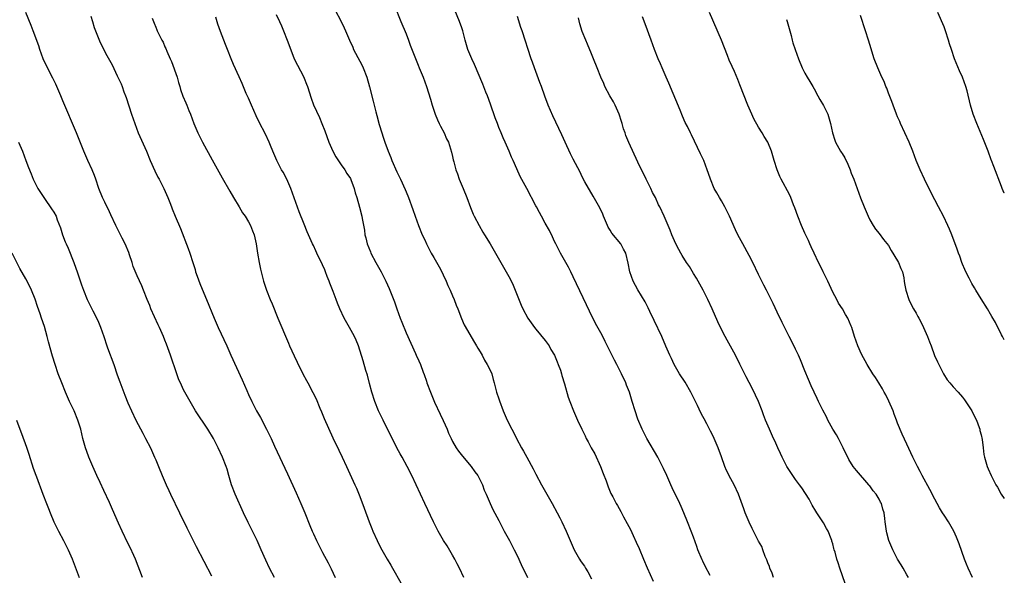
# Model space of a CAD drawing. Units: inches. Extents: x 2625000 to 2628000, y 1479000 to 1482000.
# Drawn here: x 2627788 to 2628000, y 1480261 to 1480381 of the extents above; entities that cross this region are included whole.
import ezdxf

# ---------------------------------------------------------------- set-up
doc = ezdxf.new("R2010")
doc.units = ezdxf.units.IN
doc.header["$MEASUREMENT"] = 0
doc.layers.add('LD26251479_10ft', color=100, linetype='Continuous')

msp = doc.modelspace()

# ---------------------------------------------------------------- linework, layer by layer
at = {"layer": 'LD26251479_10ft'}
for points, elevation in [([(2627842.58, 1480261), (2627841.55, 1480263), (2627840.74, 1480264.74), (2627839.76, 1480267), (2627839.51, 1480267.51), (2627838.86, 1480269), (2627836.91, 1480272.91), (2627835.91, 1480275), (2627834.1, 1480279), (2627833.33, 1480281), (2627832.76, 1480283), (2627832.38, 1480284.38), (2627832.19, 1480285), (2627831.43, 1480287), (2627830.49, 1480289), (2627829.46, 1480291), (2627828.27, 1480293), (2627825.6, 1480297), (2627824.42, 1480299), (2627823, 1480301.54), (2627822.53, 1480302.53), (2627821.92, 1480303.92), (2627821.52, 1480305), (2627820.17, 1480309), (2627819.34, 1480311.34), (2627819, 1480312.22), (2627818.69, 1480313), (2627817.82, 1480315), (2627817.55, 1480315.55), (2627815.97, 1480319), (2627815.7, 1480319.7), (2627815.17, 1480321), (2627814.39, 1480323), (2627813.98, 1480323.98), (2627813, 1480326.1), (2627812.17, 1480328.17), (2627811.92, 1480329), (2627811.37, 1480330.63), (2627811.17, 1480331.17), (2627810.38, 1480333), (2627809.73, 1480334.27), (2627809.38, 1480335), (2627809.27, 1480335.27), (2627808.37, 1480337), (2627807.32, 1480339.32), (2627807, 1480339.94), (2627806, 1480342), (2627805.49, 1480343), (2627804.73, 1480345), (2627804.1, 1480347), (2627803.8, 1480347.8), (2627803.29, 1480349), (2627802.35, 1480351), (2627801.5, 1480353), (2627799.89, 1480357), (2627797, 1480363.88), (2627796.55, 1480365), (2627795.69, 1480367), (2627795.48, 1480367.48), (2627794.82, 1480368.82), (2627793.68, 1480371), (2627792.74, 1480373), (2627792.01, 1480375), (2627791.77, 1480375.77), (2627790.59, 1480379), (2627790.15, 1480380.15), (2627789, 1480382.97)], 10910), ([(2627855.64, 1480383.64), (2627857, 1480381), (2627857.65, 1480379.65), (2627857.94, 1480379), (2627858.77, 1480377), (2627859.48, 1480375.48), (2627859.68, 1480375), (2627861, 1480372.49), (2627861.5, 1480371.5), (2627861.74, 1480371), (2627862.51, 1480369), (2627863.09, 1480366.91), (2627863.86, 1480363.86), (2627864.48, 1480361.52), (2627864.71, 1480360.71), (2627865.21, 1480358.79), (2627865.74, 1480357), (2627866.07, 1480356.07), (2627866.39, 1480355), (2627867.12, 1480353), (2627867.68, 1480351.68), (2627867.94, 1480351), (2627869, 1480348.56), (2627869.76, 1480347), (2627870.79, 1480344.79), (2627871, 1480344.26), (2627871.54, 1480343), (2627872.46, 1480340.46), (2627872.93, 1480339), (2627873.65, 1480337), (2627874.47, 1480335), (2627875, 1480333.86), (2627875.38, 1480333), (2627876.43, 1480331), (2627877, 1480330.07), (2627878.09, 1480328.09), (2627878.67, 1480327), (2627879, 1480326.34), (2627879.62, 1480325), (2627880.01, 1480324.01), (2627880.48, 1480323), (2627881, 1480321.78), (2627881.35, 1480321), (2627881.79, 1480319.79), (2627882.12, 1480319), (2627882.92, 1480316.92), (2627883.55, 1480315.55), (2627885.73, 1480311.73), (2627886.19, 1480311), (2627886.48, 1480310.48), (2627887, 1480309.69), (2627887.37, 1480309), (2627887.9, 1480307.9), (2627888.51, 1480307), (2627889, 1480306.02), (2627889.46, 1480305), (2627889.76, 1480303.76), (2627890.02, 1480303), (2627890.38, 1480301.62), (2627890.52, 1480301), (2627891, 1480299.54), (2627891.12, 1480299.12), (2627891.94, 1480297), (2627892.82, 1480295), (2627893.78, 1480293), (2627894.21, 1480292.21), (2627894.82, 1480291), (2627895.91, 1480289), (2627896.31, 1480288.31), (2627897.02, 1480286.98), (2627898.43, 1480284.43), (2627899, 1480283.29), (2627900.22, 1480281), (2627901.33, 1480279), (2627902.46, 1480277), (2627903.55, 1480275), (2627904.14, 1480273.86), (2627904.58, 1480273), (2627905.51, 1480271), (2627906.37, 1480269), (2627907.26, 1480267), (2627908.38, 1480265), (2627908.64, 1480264.64), (2627909, 1480264.09), (2627909.45, 1480263.45), (2627909.68, 1480263), (2627910.2, 1480262.2), (2627911, 1480260.75)], 10860), ([(2627868.51, 1480384.51), (2627869.87, 1480381), (2627871, 1480378.39), (2627871.54, 1480377), (2627871.9, 1480375.9), (2627873, 1480373.02), (2627873.58, 1480371.58), (2627873.84, 1480371), (2627874.68, 1480369), (2627875.42, 1480367), (2627876.28, 1480364.28), (2627876.62, 1480363), (2627877.28, 1480361), (2627877.78, 1480359.78), (2627878.15, 1480359), (2627878.4, 1480358.4), (2627879.18, 1480357), (2627879.72, 1480355.72), (2627880.12, 1480355), (2627880.82, 1480352.82), (2627881, 1480351.92), (2627881.18, 1480351.18), (2627881.26, 1480350.74), (2627881.75, 1480349), (2627882.11, 1480348.11), (2627882.46, 1480347), (2627883.31, 1480345), (2627884.08, 1480343), (2627884.85, 1480340.85), (2627885.43, 1480339.43), (2627885.65, 1480339), (2627886.73, 1480337), (2627887.57, 1480335.57), (2627887.93, 1480335), (2627889.12, 1480333), (2627891.42, 1480329), (2627892.03, 1480328.03), (2627893.46, 1480325.46), (2627894.08, 1480324.08), (2627894.54, 1480323), (2627895.79, 1480319.79), (2627896.16, 1480319), (2627897.22, 1480317), (2627897.95, 1480315.95), (2627898.67, 1480315), (2627899, 1480314.63), (2627901, 1480312.18), (2627901.82, 1480311), (2627902.24, 1480310.24), (2627902.99, 1480309), (2627903.56, 1480307.56), (2627903.82, 1480307), (2627904.26, 1480305.74), (2627904.5, 1480305), (2627904.6, 1480304.6), (2627905.18, 1480302.82), (2627905.97, 1480299.97), (2627906.31, 1480299), (2627907.1, 1480297), (2627907.97, 1480295), (2627908.89, 1480293), (2627909.59, 1480291.59), (2627909.86, 1480291), (2627910.27, 1480290.27), (2627910.92, 1480289), (2627911.68, 1480287.68), (2627912.91, 1480285), (2627913.48, 1480283.48), (2627914.11, 1480281.89), (2627914.56, 1480280.56), (2627915.17, 1480279.17), (2627915.58, 1480278.42), (2627916.31, 1480277), (2627916.57, 1480276.57), (2627917.29, 1480275.29), (2627917.89, 1480274.11), (2627918.69, 1480272.69), (2627919.36, 1480271.36), (2627919.96, 1480270.04), (2627920.64, 1480268.64), (2627921.26, 1480267.26), (2627922.22, 1480265), (2627923, 1480263.11), (2627924.24, 1480260.24)], 10850), ([(2627936.59, 1480261.41), (2627935.48, 1480263.48), (2627935, 1480264.53), (2627934.84, 1480264.84), (2627933.93, 1480267), (2627933.68, 1480267.68), (2627933, 1480269.68), (2627932.49, 1480271), (2627931.68, 1480273), (2627930.89, 1480275), (2627930.3, 1480276.3), (2627930.02, 1480277), (2627928.39, 1480280.39), (2627928.07, 1480281), (2627927.2, 1480283), (2627926.51, 1480284.51), (2627926.3, 1480285), (2627925.83, 1480285.83), (2627925.28, 1480287), (2627922.89, 1480291), (2627921.88, 1480293), (2627921, 1480295.15), (2627920.38, 1480297), (2627919.78, 1480299), (2627919.15, 1480301), (2627918.54, 1480302.54), (2627918.37, 1480303), (2627917.47, 1480305), (2627916.46, 1480307), (2627915.95, 1480307.95), (2627913.93, 1480311.93), (2627913.42, 1480313), (2627913, 1480313.81), (2627911.87, 1480315.87), (2627910.51, 1480318.51), (2627909.88, 1480319.88), (2627907, 1480325.94), (2627906.49, 1480327), (2627905.99, 1480327.99), (2627904.32, 1480331), (2627903.28, 1480333), (2627903, 1480333.57), (2627902.55, 1480334.55), (2627901.89, 1480335.89), (2627901, 1480337.51), (2627900.17, 1480339), (2627899.77, 1480339.77), (2627899.11, 1480341), (2627899, 1480341.24), (2627897, 1480344.99), (2627895.59, 1480347.59), (2627894.36, 1480350.36), (2627894.1, 1480351), (2627893.76, 1480351.76), (2627893.24, 1480353), (2627892.36, 1480355), (2627891.93, 1480355.93), (2627891.47, 1480357), (2627891, 1480358.15), (2627890.67, 1480359), (2627890.23, 1480360.23), (2627889.21, 1480363.21), (2627888.54, 1480365), (2627888.21, 1480365.79), (2627887.53, 1480367.53), (2627885.73, 1480371.73), (2627885.15, 1480373), (2627884.34, 1480375), (2627883.71, 1480377), (2627883.2, 1480379), (2627883, 1480379.63), (2627882.54, 1480381), (2627881.49, 1480383.49)], 10840), ([(2627993.17, 1480261), (2627992.2, 1480263), (2627991.86, 1480263.86), (2627991.43, 1480265), (2627990.26, 1480268.26), (2627989.69, 1480269.69), (2627989.12, 1480271), (2627987.98, 1480273), (2627987, 1480274.45), (2627986.67, 1480275), (2627986.02, 1480276.02), (2627985, 1480277.94), (2627983.97, 1480279.97), (2627982.3, 1480283), (2627981.88, 1480283.88), (2627981.25, 1480285), (2627980.28, 1480287), (2627979, 1480289.8), (2627977.98, 1480291.98), (2627977, 1480294.3), (2627976.74, 1480295), (2627976.24, 1480296.24), (2627976.01, 1480297), (2627975.08, 1480299.08), (2627974.43, 1480300.43), (2627974.09, 1480301), (2627973.74, 1480301.74), (2627972.92, 1480303), (2627972.2, 1480304.2), (2627971.62, 1480305), (2627970.41, 1480307), (2627969.22, 1480309.22), (2627968.41, 1480311), (2627967.69, 1480313), (2627967.09, 1480315), (2627967, 1480315.26), (2627966.24, 1480317), (2627965.76, 1480317.76), (2627965.08, 1480319), (2627964.24, 1480320.24), (2627963.86, 1480321), (2627963, 1480322.62), (2627961.91, 1480325), (2627960.93, 1480327), (2627960.32, 1480328.32), (2627959.94, 1480329), (2627958.98, 1480331), (2627958.38, 1480332.38), (2627958.06, 1480333), (2627957.75, 1480333.75), (2627957, 1480335.31), (2627956.27, 1480337), (2627955.46, 1480339), (2627954.82, 1480340.82), (2627954.55, 1480341.45), (2627953.98, 1480343), (2627953.68, 1480343.68), (2627951.9, 1480347), (2627951.6, 1480347.6), (2627951.02, 1480349), (2627950.4, 1480351), (2627949.8, 1480353), (2627948.98, 1480355), (2627948.21, 1480356.21), (2627947.76, 1480357), (2627947, 1480358.22), (2627946.01, 1480360.01), (2627945.53, 1480361), (2627944.66, 1480363), (2627943, 1480367.38), (2627942.51, 1480368.51), (2627941.79, 1480370.21), (2627941.3, 1480371.3), (2627940.7, 1480372.7), (2627940.32, 1480373.68), (2627938.98, 1480377), (2627936.42, 1480383)], 10800), ([(2628000, 1480343.98), (2628000, 1480344), (2627999.56, 1480345), (2627999.41, 1480345.41), (2627997.71, 1480349.71), (2627997.27, 1480351), (2627997.19, 1480351.19), (2627996.54, 1480353), (2627995.52, 1480355.52), (2627994.05, 1480359), (2627993.31, 1480361), (2627992.72, 1480363), (2627991.96, 1480366.04), (2627991.69, 1480367), (2627990.99, 1480369), (2627990.36, 1480370.36), (2627989.27, 1480373), (2627988.59, 1480375), (2627988.21, 1480376.21), (2627988, 1480377), (2627987.35, 1480379), (2627987, 1480379.88), (2627985.66, 1480383)], 10770), ([(2627803, 1480382.17), (2627803.34, 1480381), (2627803.74, 1480379.74), (2627804.02, 1480379), (2627804.88, 1480376.88), (2627805.51, 1480375.51), (2627805.79, 1480375), (2627806.2, 1480374.2), (2627807, 1480372.68), (2627807.64, 1480371.64), (2627808.72, 1480369.28), (2627809.56, 1480367.56), (2627809.73, 1480367), (2627810.13, 1480365.87), (2627810.48, 1480365), (2627810.61, 1480364.61), (2627811.76, 1480361), (2627812.46, 1480359), (2627813.25, 1480357), (2627815, 1480353), (2627815.83, 1480351), (2627816.8, 1480348.8), (2627817.45, 1480347.45), (2627817.71, 1480347), (2627818.75, 1480345), (2627819.64, 1480343), (2627820.01, 1480341.99), (2627820.39, 1480341), (2627820.58, 1480340.58), (2627821.18, 1480339), (2627822.31, 1480336.31), (2627824.02, 1480332.02), (2627824.37, 1480331), (2627824.98, 1480329.02), (2627825.48, 1480327.48), (2627825.61, 1480327), (2627825.92, 1480326.08), (2627826.5, 1480324.5), (2627827, 1480323.27), (2627827.96, 1480321), (2627829.57, 1480317), (2627830.45, 1480315), (2627832.31, 1480311), (2627833.21, 1480309), (2627835.67, 1480303.67), (2627836.62, 1480301.38), (2627837, 1480300.51), (2627837.7, 1480299), (2627838.75, 1480297), (2627839.57, 1480295.57), (2627840.9, 1480293), (2627841.87, 1480291), (2627842.61, 1480289.39), (2627845.41, 1480283.41), (2627847.29, 1480279.29), (2627848.31, 1480277), (2627849.16, 1480275), (2627850.26, 1480272.26), (2627850.73, 1480271), (2627851, 1480270.42), (2627851.66, 1480269), (2627852.12, 1480268.12), (2627853, 1480266.4), (2627854.18, 1480264.18), (2627854.85, 1480262.85), (2627855.72, 1480261)], 10900), ([(2627816.22, 1480381.78), (2627816.5, 1480381), (2627816.67, 1480380.67), (2627817, 1480379.83), (2627817.25, 1480379.25), (2627817.34, 1480379), (2627817.6, 1480378.4), (2627818.3, 1480377), (2627818.57, 1480376.57), (2627819, 1480375.53), (2627819.18, 1480375.18), (2627819.4, 1480374.6), (2627820.14, 1480373), (2627820.4, 1480372.4), (2627821.61, 1480369), (2627821.89, 1480367.89), (2627822.19, 1480367), (2627822.35, 1480366.35), (2627822.88, 1480364.88), (2627823.46, 1480363.46), (2627823.68, 1480363), (2627824.17, 1480361.83), (2627824.5, 1480361), (2627825.23, 1480359), (2627826.05, 1480357), (2627827.06, 1480355), (2627829.2, 1480351.2), (2627830.59, 1480348.59), (2627831.3, 1480347.3), (2627833, 1480344.38), (2627833.77, 1480343), (2627835, 1480341.03), (2627835.75, 1480339.75), (2627836.26, 1480339), (2627837, 1480337.79), (2627837.43, 1480337), (2627837.86, 1480335.86), (2627838.22, 1480335), (2627838.35, 1480334.35), (2627838.66, 1480333), (2627838.94, 1480331), (2627839.29, 1480329), (2627839.58, 1480327.58), (2627840.24, 1480325), (2627840.88, 1480323), (2627841.68, 1480321), (2627842.08, 1480320.08), (2627843.3, 1480317), (2627845.62, 1480311.62), (2627845.87, 1480311), (2627846.83, 1480308.83), (2627847.47, 1480307.47), (2627848.7, 1480305), (2627849.52, 1480303.52), (2627849.77, 1480303), (2627850.91, 1480300.91), (2627851.58, 1480299.58), (2627852.41, 1480297.59), (2627852.74, 1480296.74), (2627853.34, 1480295.34), (2627855.19, 1480291.19), (2627856.46, 1480288.46), (2627857.18, 1480287), (2627858.14, 1480285), (2627859.96, 1480281), (2627860.28, 1480280.28), (2627861, 1480278.5), (2627861.96, 1480275.96), (2627863.01, 1480273), (2627863.57, 1480271.57), (2627863.81, 1480271), (2627864.74, 1480269), (2627865, 1480268.46), (2627865.76, 1480267), (2627866.88, 1480265), (2627867.67, 1480263.67), (2627868.09, 1480263), (2627869.89, 1480259.89)], 10890), ([(2627883.46, 1480261), (2627882.49, 1480263), (2627881.99, 1480263.99), (2627881.47, 1480265), (2627881, 1480265.82), (2627879.83, 1480267.83), (2627879.09, 1480269), (2627877.92, 1480271), (2627876.9, 1480273), (2627875.02, 1480277), (2627872.26, 1480283), (2627871.26, 1480285), (2627870.13, 1480287), (2627869.7, 1480287.7), (2627869, 1480289), (2627866.03, 1480295), (2627865.07, 1480297), (2627864.26, 1480299), (2627863.63, 1480301), (2627863.1, 1480302.9), (2627862.65, 1480304.65), (2627862.3, 1480305.7), (2627861.77, 1480307.77), (2627860.76, 1480311), (2627860.22, 1480312.22), (2627859.89, 1480313), (2627858.76, 1480315), (2627857.65, 1480317), (2627856.74, 1480319), (2627856.22, 1480320.22), (2627855.94, 1480321), (2627855.29, 1480322.71), (2627855.11, 1480323.11), (2627854.54, 1480324.53), (2627854.41, 1480325), (2627854, 1480326), (2627853.64, 1480327), (2627853.45, 1480327.45), (2627853, 1480328.47), (2627851.75, 1480331), (2627851.53, 1480331.53), (2627851, 1480332.66), (2627850.82, 1480333), (2627849.92, 1480335), (2627849.65, 1480335.65), (2627849, 1480337.27), (2627847.97, 1480339.97), (2627846.13, 1480345), (2627845.24, 1480347), (2627844.47, 1480348.47), (2627844.16, 1480349), (2627843.13, 1480351), (2627842.5, 1480352.5), (2627842.26, 1480353), (2627841.76, 1480354.24), (2627841.47, 1480355), (2627840.71, 1480356.71), (2627839.32, 1480359.32), (2627838.68, 1480360.68), (2627837.62, 1480363), (2627837, 1480364.44), (2627836.53, 1480365.47), (2627835.61, 1480367.61), (2627835, 1480369.09), (2627833.75, 1480371.75), (2627833.25, 1480373), (2627832.5, 1480375), (2627832.05, 1480376.05), (2627831.71, 1480377), (2627831, 1480378.84), (2627830.43, 1480380.43), (2627829.95, 1480381.95)], 10880), ([(2627843, 1480382.55), (2627843.67, 1480381), (2627844.1, 1480380.1), (2627844.52, 1480379), (2627845.34, 1480377), (2627846.33, 1480374.33), (2627846.88, 1480373), (2627848.92, 1480369), (2627849, 1480368.82), (2627849.53, 1480367.53), (2627849.72, 1480367), (2627850.5, 1480364.5), (2627851.03, 1480363.03), (2627852.29, 1480360.29), (2627852.85, 1480359), (2627853.45, 1480357.45), (2627854.36, 1480355), (2627855.21, 1480353), (2627855.82, 1480351.82), (2627857, 1480350.07), (2627857.79, 1480349), (2627858.23, 1480348.23), (2627859, 1480347.11), (2627859.1, 1480346.9), (2627859.79, 1480345), (2627860.04, 1480344.04), (2627860.37, 1480343), (2627860.94, 1480340.94), (2627861.42, 1480339), (2627861.49, 1480338.51), (2627862, 1480336), (2627862.12, 1480335), (2627862.31, 1480334.31), (2627862.61, 1480333), (2627863.3, 1480331.3), (2627863.42, 1480331), (2627864.49, 1480329), (2627865.59, 1480327), (2627866.59, 1480325), (2627867.36, 1480323.36), (2627868.51, 1480320.51), (2627869, 1480319), (2627869.71, 1480317), (2627870.1, 1480316.1), (2627871, 1480313.81), (2627873, 1480309.37), (2627873.19, 1480309), (2627873.77, 1480307.77), (2627874.1, 1480307), (2627874.69, 1480305.31), (2627874.86, 1480304.86), (2627875.37, 1480303.37), (2627875.48, 1480303), (2627876.23, 1480301), (2627877.14, 1480298.86), (2627878.31, 1480296.3), (2627879, 1480294.88), (2627879.84, 1480293), (2627880.17, 1480292.17), (2627880.69, 1480291), (2627881, 1480290.4), (2627881.8, 1480289), (2627882.29, 1480288.29), (2627883.18, 1480287.18), (2627885.06, 1480285), (2627885.81, 1480283.81), (2627886.43, 1480283), (2627887, 1480281.99), (2627887.46, 1480281), (2627887.85, 1480279.85), (2627888.24, 1480279), (2627889.09, 1480277), (2627889.7, 1480275.7), (2627891, 1480273.28), (2627892.17, 1480271), (2627893.26, 1480269), (2627894.31, 1480267), (2627895, 1480265.58), (2627895.81, 1480263.81), (2627897.2, 1480261)], 10870), ([(2627950.23, 1480261), (2627949.91, 1480261.91), (2627949.43, 1480263), (2627949.36, 1480263.36), (2627949, 1480264.2), (2627948.8, 1480264.8), (2627948.45, 1480265.55), (2627947.94, 1480267), (2627947.68, 1480267.68), (2627947, 1480268.86), (2627945.93, 1480271), (2627945.6, 1480271.6), (2627944.96, 1480272.96), (2627944.1, 1480275), (2627943.8, 1480275.8), (2627943, 1480278.19), (2627942.71, 1480279), (2627941.76, 1480281), (2627941, 1480282.34), (2627940.08, 1480284.08), (2627939.72, 1480285), (2627939, 1480287.08), (2627938.31, 1480289), (2627937.46, 1480291), (2627937, 1480291.94), (2627936.62, 1480292.62), (2627935.83, 1480294.17), (2627935.25, 1480295.25), (2627935, 1480295.77), (2627934.58, 1480296.58), (2627933.84, 1480298.16), (2627933.43, 1480299), (2627932.4, 1480301), (2627931.16, 1480303.16), (2627929.99, 1480305), (2627928.82, 1480307), (2627928.25, 1480308.25), (2627927.87, 1480309), (2627927, 1480310.94), (2627926.11, 1480313), (2627924.47, 1480316.47), (2627923.55, 1480318.45), (2627923.21, 1480319.21), (2627922.53, 1480320.53), (2627921, 1480323.11), (2627919.98, 1480325), (2627919.22, 1480327), (2627918.85, 1480328.85), (2627918.35, 1480331), (2627917.9, 1480331.9), (2627917.28, 1480333), (2627915.37, 1480335.37), (2627915, 1480335.98), (2627914.6, 1480336.6), (2627914.4, 1480337), (2627913.56, 1480339), (2627913.41, 1480339.41), (2627912.78, 1480340.78), (2627911.32, 1480343.32), (2627909.56, 1480346.44), (2627909, 1480347.48), (2627908.5, 1480348.5), (2627907, 1480351.32), (2627906.45, 1480352.45), (2627905.27, 1480355), (2627904.58, 1480356.58), (2627902.67, 1480360.67), (2627901.66, 1480363), (2627900.92, 1480364.92), (2627900.17, 1480367), (2627899.87, 1480367.87), (2627898.69, 1480371), (2627898.26, 1480372.26), (2627897.98, 1480373), (2627897.23, 1480375.23), (2627896.76, 1480376.76), (2627896.02, 1480379), (2627895.75, 1480379.75), (2627895, 1480382.09)], 10830), ([(2627965.69, 1480259.69), (2627964.54, 1480263), (2627964.15, 1480264.15), (2627963.89, 1480265), (2627963.5, 1480266.5), (2627963.34, 1480267), (2627963.25, 1480267.25), (2627963, 1480268.27), (2627962.83, 1480268.83), (2627962.8, 1480269), (2627962.68, 1480269.32), (2627961.98, 1480271), (2627961.62, 1480271.62), (2627961, 1480272.8), (2627960.88, 1480273), (2627959.57, 1480275), (2627959.36, 1480275.36), (2627958.6, 1480276.6), (2627957.89, 1480277.89), (2627957.15, 1480279.15), (2627956.35, 1480280.35), (2627955.85, 1480281), (2627955, 1480282.19), (2627954.38, 1480283), (2627953.13, 1480285), (2627952.12, 1480287), (2627951.77, 1480287.77), (2627951.17, 1480289), (2627950.49, 1480290.49), (2627950.25, 1480291), (2627949.35, 1480293), (2627948.52, 1480295), (2627948.09, 1480296.09), (2627947.77, 1480297), (2627946.99, 1480299), (2627946.33, 1480300.33), (2627946.05, 1480301), (2627945, 1480303.07), (2627944.33, 1480304.33), (2627943, 1480307.07), (2627942.04, 1480309), (2627941.68, 1480309.68), (2627940.23, 1480312.23), (2627939.81, 1480313), (2627938.77, 1480315), (2627938.2, 1480316.2), (2627937, 1480319), (2627936.1, 1480321), (2627935.09, 1480323), (2627934.34, 1480324.34), (2627933.99, 1480325), (2627933.62, 1480325.62), (2627933, 1480326.6), (2627932.11, 1480328.11), (2627931.48, 1480329), (2627930.55, 1480330.55), (2627930.24, 1480331), (2627929.84, 1480331.84), (2627929.19, 1480333), (2627928.32, 1480335), (2627927.96, 1480335.96), (2627927.49, 1480337), (2627926.62, 1480339), (2627925.69, 1480341), (2627925.45, 1480341.45), (2627924.75, 1480343), (2627924.14, 1480344.14), (2627923.74, 1480345), (2627922.74, 1480347), (2627922.18, 1480348.18), (2627921.77, 1480349), (2627921, 1480350.69), (2627919, 1480354.93), (2627918.4, 1480356.4), (2627918.21, 1480357), (2627917.88, 1480357.88), (2627917.58, 1480359), (2627917.43, 1480359.43), (2627916.95, 1480361), (2627916.07, 1480363), (2627915.71, 1480363.71), (2627914.96, 1480365), (2627913.86, 1480367), (2627913.61, 1480367.61), (2627912.96, 1480369), (2627912.17, 1480371), (2627911.4, 1480373), (2627911, 1480374.02), (2627910.12, 1480376.12), (2627909.72, 1480377), (2627909, 1480378.84), (2627908.49, 1480380.49), (2627908.15, 1480381.85)], 10820), ([(2627979.31, 1480261), (2627979, 1480261.61), (2627978.2, 1480263), (2627977.74, 1480263.74), (2627976.99, 1480265), (2627975.95, 1480267), (2627975.13, 1480269), (2627974.68, 1480270.68), (2627974.58, 1480271), (2627974.3, 1480273), (2627974.25, 1480273.75), (2627974.07, 1480275), (2627973.78, 1480275.78), (2627973.49, 1480277), (2627973.3, 1480277.3), (2627973, 1480277.92), (2627972.34, 1480279), (2627971.72, 1480279.72), (2627971, 1480280.76), (2627970.88, 1480280.88), (2627970.8, 1480281), (2627968.09, 1480284.09), (2627967.44, 1480285), (2627966.5, 1480286.5), (2627965.28, 1480289), (2627964.22, 1480291), (2627963.78, 1480291.78), (2627963, 1480293.05), (2627961.96, 1480295), (2627961.66, 1480295.66), (2627960.87, 1480297.13), (2627959.96, 1480299), (2627959.66, 1480299.66), (2627959.01, 1480301), (2627958.36, 1480302.36), (2627957.75, 1480303.75), (2627957, 1480305.64), (2627956.02, 1480308.02), (2627955.59, 1480309), (2627955, 1480310.27), (2627954.1, 1480312.1), (2627953.62, 1480313), (2627952.06, 1480316.06), (2627951, 1480318.27), (2627950.14, 1480320.14), (2627948.71, 1480323), (2627948.12, 1480324.12), (2627947, 1480326.38), (2627945.79, 1480329), (2627945, 1480330.55), (2627943.61, 1480333), (2627942.54, 1480335), (2627942.04, 1480336.04), (2627940.75, 1480339), (2627939.73, 1480341), (2627939, 1480342.31), (2627938.57, 1480343), (2627938.02, 1480344.02), (2627937.46, 1480345), (2627936.62, 1480347), (2627936.23, 1480348.23), (2627935.95, 1480349), (2627935.18, 1480351), (2627934.49, 1480352.49), (2627933.16, 1480355.16), (2627932.53, 1480356.53), (2627932.3, 1480357), (2627931.66, 1480358.34), (2627931.21, 1480359.21), (2627930.61, 1480360.61), (2627930.08, 1480361.92), (2627927.68, 1480367.68), (2627927.07, 1480369), (2627926.2, 1480371), (2627925.86, 1480371.86), (2627925.37, 1480373), (2627924.58, 1480375), (2627923.83, 1480377), (2627922.54, 1480380.54), (2627921.94, 1480382.06)], 10810), ([(2627953, 1480381.47), (2627953.18, 1480381), (2627954.03, 1480377.97), (2627954.26, 1480377), (2627954.42, 1480376.42), (2627954.88, 1480375), (2627955.63, 1480373), (2627956.44, 1480371), (2627957, 1480369.88), (2627957.47, 1480369), (2627958.05, 1480368.05), (2627958.72, 1480367), (2627959, 1480366.52), (2627959.81, 1480365), (2627960.2, 1480364.2), (2627961, 1480362.9), (2627961.95, 1480361), (2627962.55, 1480359), (2627962.94, 1480357), (2627963.44, 1480355.44), (2627963.61, 1480355), (2627964.31, 1480353.69), (2627964.7, 1480353), (2627964.83, 1480352.83), (2627965, 1480352.5), (2627965.59, 1480351.59), (2627966.24, 1480350.24), (2627966.76, 1480349), (2627967, 1480348.29), (2627967.52, 1480347), (2627969.01, 1480342.99), (2627969.79, 1480341), (2627970.62, 1480339), (2627971, 1480338.21), (2627971.71, 1480337), (2627972.2, 1480336.2), (2627973, 1480335.27), (2627973.97, 1480333.97), (2627975, 1480332.69), (2627975.6, 1480331.6), (2627977, 1480329.37), (2627977.2, 1480329), (2627977.7, 1480327.7), (2627978.01, 1480327), (2627978.31, 1480325.69), (2627978.43, 1480325), (2627978.47, 1480324.47), (2627978.76, 1480323), (2627979.38, 1480321), (2627979.92, 1480319.92), (2627980.4, 1480319), (2627981, 1480318.05), (2627981.38, 1480317.38), (2627981.55, 1480317), (2627982.07, 1480316.07), (2627982.57, 1480315), (2627983.46, 1480313), (2627983.86, 1480311.86), (2627984.21, 1480311), (2627984.95, 1480308.95), (2627985.58, 1480307.58), (2627986.88, 1480305), (2627987.71, 1480303.71), (2627988.23, 1480303), (2627989, 1480302.18), (2627990.02, 1480301), (2627991, 1480299.91), (2627991.39, 1480299.39), (2627992.97, 1480297), (2627993.64, 1480295.64), (2627993.98, 1480295), (2627994.6, 1480293.4), (2627994.73, 1480293), (2627994.75, 1480292.75), (2627995, 1480291.82), (2627995.23, 1480290.77), (2627995.42, 1480289), (2627995.59, 1480287.59), (2627995.71, 1480287), (2627996.29, 1480285), (2627996.5, 1480284.5), (2627997.15, 1480283), (2627998.2, 1480281), (2627998.51, 1480280.51), (2627999.35, 1480279), (2628000, 1480278.05)], 10790), ([(2628000, 1480312.3), (2627999.59, 1480313), (2627999.4, 1480313.4), (2627999, 1480314.2), (2627998.57, 1480315), (2627998.07, 1480316.07), (2627997.34, 1480317.34), (2627997, 1480317.88), (2627996.36, 1480319), (2627995, 1480321.14), (2627993.86, 1480323), (2627993.56, 1480323.56), (2627993, 1480324.44), (2627992.39, 1480325.61), (2627991.72, 1480327), (2627991.52, 1480327.52), (2627991, 1480328.62), (2627990.84, 1480329), (2627990.38, 1480330.38), (2627990.13, 1480331), (2627989.86, 1480331.86), (2627988.68, 1480335), (2627988.2, 1480336.2), (2627987.84, 1480337), (2627986.87, 1480339), (2627985.82, 1480341), (2627985, 1480342.52), (2627984.16, 1480344.16), (2627982.8, 1480347), (2627981.86, 1480349), (2627981.01, 1480351), (2627980.24, 1480353), (2627979.45, 1480355), (2627978.57, 1480357), (2627977.64, 1480359), (2627977.46, 1480359.46), (2627977, 1480360.42), (2627976.76, 1480361), (2627976, 1480363), (2627975.74, 1480363.74), (2627975, 1480365.58), (2627974.64, 1480366.64), (2627974.47, 1480367), (2627974.09, 1480368.09), (2627973.59, 1480369), (2627972.69, 1480371), (2627971.96, 1480373), (2627971, 1480376.06), (2627970.73, 1480377), (2627970.09, 1480379), (2627969, 1480382.29)], 10780), ([(2627787.4, 1480355), (2627788.26, 1480353), (2627789.02, 1480351), (2627789.54, 1480349.54), (2627790.11, 1480348.11), (2627790.59, 1480347), (2627791.61, 1480345), (2627792.12, 1480344.12), (2627793, 1480342.81), (2627794.56, 1480340.56), (2627795, 1480339.86), (2627795.5, 1480339), (2627795.76, 1480338.24), (2627796.5, 1480336.5), (2627796.87, 1480335), (2627797.5, 1480333.5), (2627797.66, 1480333), (2627798.09, 1480332.09), (2627799.35, 1480329), (2627799.77, 1480327.77), (2627800.08, 1480327), (2627801, 1480324.16), (2627801.4, 1480323), (2627802.24, 1480321), (2627803.42, 1480318.58), (2627804.5, 1480316.5), (2627805.07, 1480315.07), (2627805.82, 1480313), (2627806.49, 1480311), (2627806.61, 1480310.61), (2627807.94, 1480307), (2627808.72, 1480304.72), (2627809.25, 1480303.25), (2627810.34, 1480300.34), (2627811, 1480298.69), (2627811.75, 1480297), (2627812.73, 1480295), (2627814.19, 1480292.19), (2627814.82, 1480291), (2627815.84, 1480289), (2627816.76, 1480287), (2627817, 1480286.38), (2627817.59, 1480285), (2627818.37, 1480283), (2627819.23, 1480281), (2627819.82, 1480279.82), (2627820.17, 1480279), (2627822.14, 1480275), (2627823.71, 1480271.71), (2627825.1, 1480269), (2627825.72, 1480267.72), (2627829, 1480261.37)], 10920), ([(2627814.16, 1480261), (2627812.61, 1480265), (2627812.27, 1480265.73), (2627811.49, 1480267.49), (2627811, 1480268.39), (2627809.77, 1480271), (2627809, 1480272.72), (2627807.7, 1480275.7), (2627807, 1480277.18), (2627805.81, 1480279.81), (2627805, 1480281.48), (2627804.28, 1480283), (2627803.41, 1480285), (2627803, 1480286), (2627802.61, 1480287), (2627802.18, 1480288.18), (2627801.87, 1480289), (2627801.28, 1480291), (2627800.83, 1480293), (2627800.22, 1480295), (2627799.38, 1480297), (2627798.43, 1480299), (2627797.55, 1480301), (2627796.73, 1480303), (2627795.97, 1480305), (2627795.29, 1480307), (2627794.75, 1480308.75), (2627793.89, 1480311.89), (2627793.61, 1480313), (2627793, 1480315.16), (2627792.4, 1480317), (2627792.1, 1480317.9), (2627791.51, 1480319.51), (2627791, 1480321.09), (2627790.22, 1480323), (2627789.27, 1480325), (2627789, 1480325.51), (2627787.73, 1480327.73), (2627786.03, 1480331)], 10930), ([(2627786.98, 1480295), (2627787.69, 1480293), (2627788.06, 1480292.06), (2627789.13, 1480289.13), (2627789.63, 1480287.63), (2627790.59, 1480284.59), (2627791.11, 1480283.11), (2627791.27, 1480282.73), (2627792.69, 1480279), (2627793.45, 1480277), (2627793.89, 1480275.89), (2627794.22, 1480275), (2627795.06, 1480273), (2627796.04, 1480271), (2627797.1, 1480269), (2627798.12, 1480267), (2627799, 1480265.03), (2627800.52, 1480261)], 10940)]:
    msp.add_lwpolyline(points, dxfattribs=dict(at, elevation=elevation))

doc.saveas('drawing.dxf')
